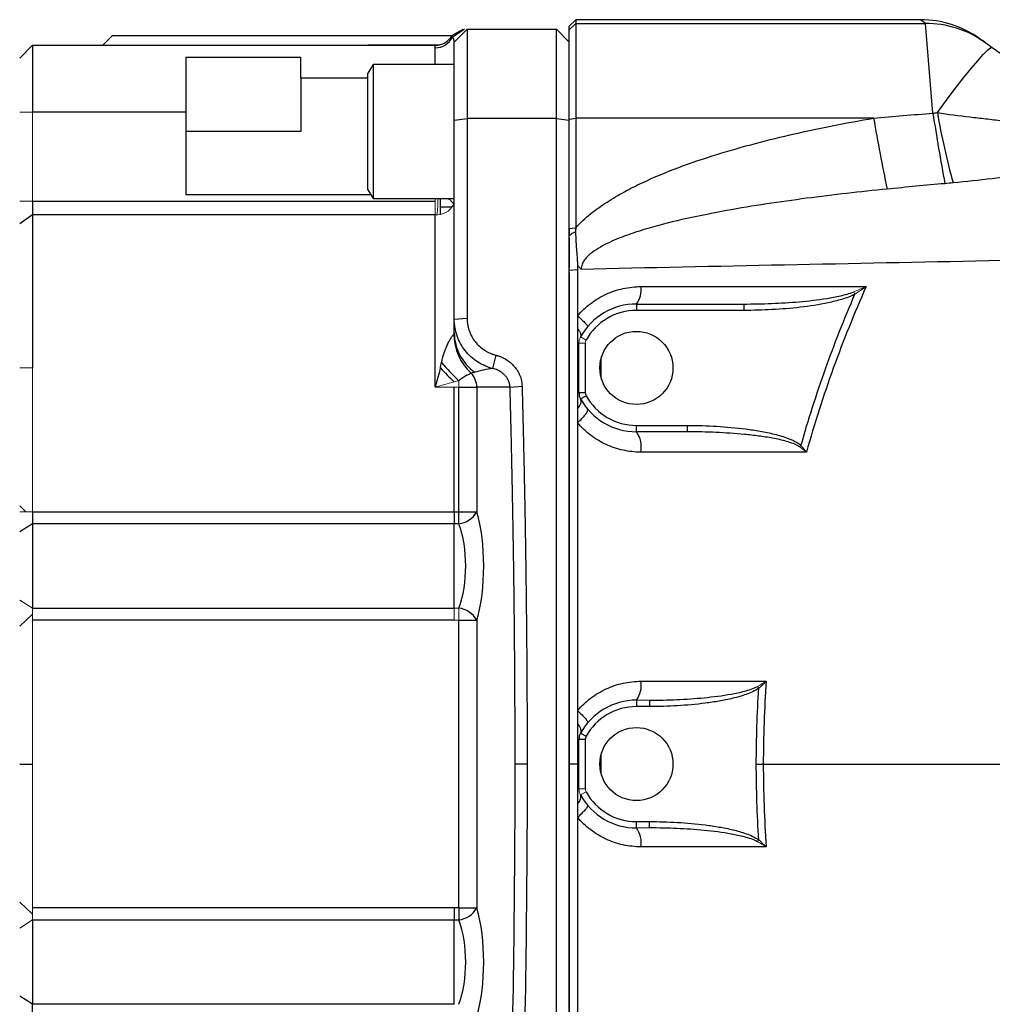
# Model space of a CAD drawing. Units: inches. Extents: x -55.5 to 41.3, y -26.2 to 33.
# Drawn here: x -0.2 to 5.8, y 22.5 to 28.5 of the extents above; entities that cross this region are included whole.
import ezdxf

# ---------------------------------------------------------------- set-up
doc = ezdxf.new("R2010")
doc.units = ezdxf.units.IN
doc.header["$MEASUREMENT"] = 0

msp = doc.modelspace()

# ---------------------------------------------------------------- linework, layer by layer
at = {"color": 7, "linetype": 'Continuous', "lineweight": 25}
for p, q in [((3.2299, 28.5333), (3.1906, 28.494)), ((5.3531, 28.5333), (3.2299, 28.5333)), ((3.2299, 28.5333), (3.2299, 28.5106)), ((5.3847, 28.5106), (5.3531, 28.5333)), ((2.4677, 28.4349), (2.5359, 28.4743)), ((2.4712, 28.427), (2.5429, 28.4743)), ((2.4819, 28.3955), (2.5607, 28.4743)), ((2.5429, 28.4743), (2.5448, 28.4743)), ((2.5607, 28.4743), (2.5607, 27.9239)), ((2.5607, 28.4743), (3.1118, 28.4743)), ((3.1118, 27.9239), (3.1118, 28.4743)), ((3.1118, 28.4743), (3.1906, 28.3955)), ((3.1906, 28.4713), (3.2299, 28.5106)), ((3.1906, 28.4713), (3.1906, 28.494)), ((3.1906, 27.9214), (3.1906, 28.4713)), ((3.2299, 28.5106), (3.2299, 27.9264)), ((3.2299, 28.5106), (5.3847, 28.5106)), ((5.4309, 27.9572), (5.3847, 28.5106)), ((0.3756, 28.4349), (0.3166, 28.3758)), ((0.3756, 28.4349), (2.4677, 28.4349)), ((2.4819, 27.9139), (2.4819, 28.3955)), ((5.716, 28.4183), (5.7476, 28.3961)), ((5.7476, 28.3961), (5.7963, 28.3617)), ((-0.1165, 28.3758), (-0.1165, 27.9625)), ((-0.1165, 28.3758), (2.3655, 28.3758)), ((5.7963, 28.3617), (6.5961, 27.7981)), ((0.8284, 28.3017), (0.8284, 27.9625)), ((0.8284, 28.3017), (1.537, 28.3017)), ((1.537, 28.173), (1.537, 28.3017)), ((1.9819, 28.2577), (1.9504, 28.2032)), ((2.4819, 28.2577), (1.9819, 28.2577)), ((1.9819, 28.2577), (1.9819, 27.431)), ((1.537, 28.173), (1.537, 27.8443)), ((1.9504, 28.173), (1.537, 28.173)), ((1.9504, 27.4855), (1.9504, 28.2032)), ((0.8284, 27.9625), (-0.1165, 27.9625)), ((0.8284, 27.9625), (0.8284, 27.4571)), ((2.4819, 27.9139), (2.5607, 27.9239)), ((2.4819, 26.6879), (2.4819, 27.9139)), ((2.5607, 27.9239), (2.5607, 26.6947)), ((3.1118, 27.9239), (2.5607, 27.9239)), ((3.1118, 19.9695), (3.1118, 27.9239)), ((3.1118, 27.9239), (3.1906, 27.9139)), ((3.1906, 27.9214), (3.2299, 27.9264)), ((3.1906, 27.2472), (3.1906, 27.9214)), ((3.2299, 27.9264), (3.2299, 27.2513)), ((5.0647, 27.9264), (3.2299, 27.9264)), ((1.537, 27.8443), (0.8284, 27.8443)), ((1.9504, 27.4855), (1.9819, 27.431)), ((0.8284, 27.4571), (1.9668, 27.4571)), ((1.9819, 27.431), (2.4819, 27.431)), ((2.3965, 27.3346), (2.3965, 27.431)), ((-0.1165, 27.4158), (-0.1165, 27.3313)), ((-0.1165, 27.4158), (2.3638, 27.4158)), ((-0.1165, 27.3313), (-0.1953, 27.275)), ((2.3638, 27.3313), (-0.1165, 27.3313)), ((3.1906, 27.2472), (3.2299, 27.2513)), ((3.1906, 27.2479), (3.1906, 27.2169)), ((3.1906, 27.1893), (3.1906, 27.0041)), ((3.1906, 26.9897), (3.2412, 26.9947)), ((3.1906, 26.9765), (3.1906, 20.7041)), ((3.604, 26.7814), (4.2655, 26.7814)), ((3.604, 26.7814), (3.604, 26.742)), ((4.2655, 26.7814), (4.2655, 26.742)), ((2.4819, 26.6879), (2.5607, 26.6947)), ((4.2655, 26.742), (3.604, 26.742)), ((2.4819, 26.6036), (2.4819, 26.6879)), ((3.2496, 26.2352), (3.2496, 26.5401)), ((3.289, 26.5401), (3.289, 26.2352)), ((2.7199, 26.3836), (2.7391, 26.4659)), ((2.8255, 26.2695), (2.8995, 26.2754)), ((2.4819, 25.5013), (2.4819, 26.2695)), ((2.5095, 26.2695), (2.6205, 26.2695)), ((2.5095, 25.5012), (2.5095, 26.2695)), ((2.6205, 26.2695), (2.6205, 25.5012)), ((2.8255, 26.2695), (2.6205, 26.2695)), ((3.2496, 26.2352), (3.289, 26.2352)), ((3.2595, 26.1971), (3.2939, 26.2161)), ((3.604, 25.994), (3.604, 26.0333)), ((3.604, 26.0333), (3.9185, 26.0333)), ((3.9185, 25.994), (3.9185, 26.0333)), ((3.9185, 25.994), (3.604, 25.994)), ((-0.1165, 25.5013), (2.4819, 25.5013)), ((-0.1165, 25.5013), (-0.1165, 25.427)), ((2.4819, 25.5012), (2.5095, 25.5012)), ((2.5095, 25.5012), (2.6205, 25.5012)), ((2.5095, 25.427), (2.5095, 25.5012)), ((-0.1165, 25.427), (-0.1953, 25.3774)), ((2.4819, 25.427), (-0.1165, 25.427)), ((2.5095, 25.427), (2.4819, 25.427)), ((-0.1165, 24.9074), (2.4819, 24.9074)), ((2.4819, 24.8331), (-0.1165, 24.8331)), ((2.5095, 24.8331), (2.6205, 24.8331)), ((2.5095, 23.0603), (2.5095, 24.8331)), ((2.6205, 24.8331), (2.6205, 23.0603)), ((3.604, 24.3404), (3.604, 24.301)), ((3.6843, 24.3404), (3.6843, 24.301)), ((3.6843, 24.301), (3.604, 24.301)), ((3.2496, 23.7942), (3.2496, 24.0992)), ((3.2496, 24.0992), (3.289, 24.0992)), ((3.2595, 24.1373), (3.2939, 24.1182)), ((3.289, 24.0992), (3.289, 23.7942)), ((-0.1953, 23.9467), (-0.1165, 23.9467)), ((2.9307, 23.9467), (2.8568, 23.9467)), ((3.2411, 23.9467), (3.1906, 23.9467)), ((3.604, 23.5924), (3.6843, 23.5924)), ((3.604, 23.553), (3.604, 23.5924)), ((3.6843, 23.553), (3.6843, 23.5924)), ((2.4819, 23.0603), (-0.1165, 23.0603)), ((2.5095, 23.0603), (2.4819, 23.0603)), ((2.5095, 23.0603), (2.6205, 23.0603)), ((2.5095, 23.0603), (2.5095, 22.9861)), ((-0.1165, 22.986), (2.4819, 22.986)), ((2.4819, 22.9861), (2.5095, 22.9861)), ((-0.1165, 22.4664), (-0.1953, 22.516)), ((2.4819, 22.4664), (-0.1165, 22.4664)), ((-0.1165, 22.3921), (-0.1165, 22.4664))]:
    msp.add_line(p, q, dxfattribs=at)
at = {"color": 144, "linetype": 'Continuous', "lineweight": 18}
for p, q in [((-0.1165, 28.3758), (-0.1953, 28.2971)), ((-0.1165, 27.9625), (-0.1953, 27.9625)), ((-0.1165, 27.9625), (-0.1165, 27.4158)), ((2.3638, 27.4158), (2.3638, 27.431)), ((-0.1165, 27.4158), (-0.1953, 27.4158)), ((2.3638, 27.3313), (2.3638, 27.4158)), ((4.9427, 26.8567), (4.9503, 26.8424)), ((3.2595, 26.5783), (3.2939, 26.5592)), ((3.2496, 26.5401), (3.289, 26.5401)), ((-0.1165, 26.3877), (-0.1953, 26.3877)), ((-0.1165, 26.3877), (-0.1165, 25.5013)), ((2.5095, 26.2695), (2.5095, 26.309)), ((2.4819, 26.2695), (2.3638, 26.2695)), ((2.5095, 26.2695), (2.4819, 26.2695)), ((4.6095, 25.901), (4.6177, 25.9093)), ((-0.1572, 25.5013), (-0.1953, 25.537)), ((-0.1165, 25.5013), (-0.1953, 25.5013)), ((-0.1165, 24.9074), (-0.1953, 24.9569)), ((-0.1165, 24.9074), (-0.1165, 24.8331)), ((-0.1165, 24.8713), (-0.1165, 24.8936)), ((2.4819, 24.9074), (2.5095, 24.9074)), ((2.5095, 24.8331), (2.5095, 24.9074)), ((-0.1165, 24.8713), (-0.1953, 24.7974)), ((-0.1165, 24.8331), (-0.1165, 23.0603)), ((2.5095, 24.8331), (2.4819, 24.8331)), ((4.3498, 24.4252), (4.3581, 24.4141)), ((3.604, 24.3404), (3.6843, 24.3404)), ((3.2496, 23.7942), (3.289, 23.7942)), ((3.2595, 23.7561), (3.2939, 23.7752)), ((3.6843, 23.553), (3.604, 23.553)), ((4.3498, 23.4682), (4.3581, 23.4793)), ((-0.1165, 23.0221), (-0.1953, 23.0961)), ((-0.1165, 22.986), (-0.1165, 23.0603)), ((-0.1165, 23.0221), (-0.1165, 22.9998)), ((-0.1165, 22.986), (-0.1953, 22.9365))]:
    msp.add_line(p, q, dxfattribs=at)
at = {"color": 8, "linetype": 'Continuous', "lineweight": 25}
for p, q in [((1.8965, 28.3758), (1.9516, 28.3792)), ((1.9528, 28.3758), (1.9516, 28.3792)), ((1.9516, 28.3792), (2.3935, 28.3792)), ((2.3638, 28.2577), (2.3638, 28.3605)), ((2.4698, 27.3786), (2.3965, 27.3786)), ((3.3874, 26.3254), (3.3874, 26.4499)), ((3.3874, 23.8845), (3.3874, 24.0089))]:
    msp.add_line(p, q, dxfattribs=at)
at = {"color": 7, "linetype": 'Continuous', "lineweight": 25, "flags": 128}
msp.add_lwpolyline([(5.458, 27.9605), (5.5141, 28.037), (5.5683, 28.109), (5.6192, 28.1746), (5.6656, 28.2323), (5.7064, 28.2807), (5.7406, 28.3186), (5.7674, 28.3451), (5.7861, 28.3596), (5.7963, 28.3617)], dxfattribs=at)
at = {"color": 7, "linetype": 'Continuous', "lineweight": 25}
for centre in [(3.604, 26.3877), (3.604, 23.9467)]:
    msp.add_circle(centre, 0.2253, dxfattribs=at)
for centre, radius, start, end in [((5.3531, 27.9034), 0.6299, 54.82833, 89.68837), ((5.3861, 27.883), 0.6276, 54.83371, 90.12496), ((2.3648, 28.4789), 0.1184, 269.50907, 333.99612), ((2.3655, 28.494), 0.1181, 270, 330), ((21.1665, 30.7763), 16.352, 190.03693, 191.59553), ((17.5176, 29.7819), 12.2237, 188.5846, 190.64979), ((9.9014, 28.7257), 4.5088, 189.77062, 195.41074), ((3.4976, 26.8654), 0.1355, 321.67797, 9.91692), ((3.604, 26.3877), 0.3937, 90, 151.04498), ((3.604, 26.3877), 0.3543, 90, 151.04498), ((2.8023, 26.5948), 0.3227, 180.04442, 227.80878), ((2.7815, 26.6053), 0.2996, 180.3172, 234.73551), ((3.4118, 27.2618), 1.3122, 219.79299, 226.56046), ((3.5594, 27.4651), 1.5857, 222.80476, 227.19524), ((2.4988, 26.2702), 0.1217, 359.68649, 44.57745), ((3.3284, 26.2352), 0.0787, 180, 208.95502), ((3.3284, 26.2352), 0.0394, 180, 208.95502), ((3.604, 26.3877), 0.3543, 208.95502, 270), ((3.604, 26.3877), 0.3937, 208.95502, 270), ((3.4733, 25.9), 0.1609, 348.83925, 35.72381), ((2.4927, 25.5723), 0.1463, 276.62458, 330.93078), ((2.4927, 24.762), 0.1463, 29.06922, 83.37542), ((3.4855, 24.4295), 0.1482, 323.03768, 10.54599), ((3.604, 23.9467), 0.3937, 90, 151.04498), ((3.604, 23.9467), 0.3543, 90, 151.04498), ((3.3284, 24.0992), 0.0787, 151.04498, 180), ((3.3284, 24.0992), 0.0394, 151.04498, 180), ((3.604, 23.9467), 0.3937, 208.95502, 270), ((3.604, 23.9467), 0.3543, 208.95502, 270), ((3.4855, 23.4639), 0.1482, 349.45401, 36.96232), ((2.4927, 23.1314), 0.1463, 276.62458, 330.93078)]:
    msp.add_arc(centre, radius, start, end, dxfattribs=at)
at = {"color": 144, "linetype": 'Continuous', "lineweight": 18}
for centre, radius, start, end in [((1.5778, 27.439), 0.804, 352.32723, 359.4276), ((2.373, 27.4503), 0.1194, 265.60228, 330.81658), ((3.3284, 26.5401), 0.0394, 151.04498, 180), ((3.3284, 23.7942), 0.0787, 180, 208.95502), ((3.3284, 23.7942), 0.0394, 180, 208.95502)]:
    msp.add_arc(centre, radius, start, end, dxfattribs=at)
at = {"color": 7, "linetype": 'Continuous', "lineweight": 25}
for centre, major_axis, ratio, start_param, end_param in [((2.7969, 26.2695), (0.296, 0), 0.399067, 1.834212, 2.260579), ((2.4701, 25.1672), (0, 0.5315), 0.36397, 4.032715, 5.392063), ((2.3591, 25.1672), (0, 0.4134), 0.467962, 4.032715, 5.392063), ((2.4701, 22.7262), (0, 0.5315), 0.36397, 4.032715, 5.392063), ((2.3591, 22.7262), (0, 0.4134), 0.467962, 4.032715, 5.392063)]:
    msp.add_ellipse(centre, major_axis=major_axis, ratio=ratio, start_param=start_param, end_param=end_param, dxfattribs=at)
for points, knots in [([(2.4712, 28.427), (2.4709, 28.4277), (2.4702, 28.4291), (2.4694, 28.4307), (2.4688, 28.4322), (2.4683, 28.4334), (2.468, 28.4342), (2.4678, 28.4348), (2.4678, 28.4349), (2.4677, 28.4349)], [0, 0, 0, 0, 0.1275679, 0.2611443, 0.3996898, 0.5430163, 0.6909562, 0.843342, 1, 1, 1, 1]), ([(2.4819, 28.3955), (2.4819, 28.3968), (2.4818, 28.3992), (2.4812, 28.4029), (2.4804, 28.4064), (2.4794, 28.4098), (2.4782, 28.4131), (2.4768, 28.4163), (2.4754, 28.4193), (2.474, 28.4221), (2.4726, 28.4247), (2.4717, 28.4263), (2.4712, 28.427)], [0, 0, 0, 0, 0.09722, 0.19485, 0.292957, 0.391617, 0.490909, 0.59092, 0.69174, 0.793461, 0.896181, 1, 1, 1, 1]), ([(2.3638, 28.3605), (2.3638, 28.3656), (2.3643, 28.3695), (2.3651, 28.3746), (2.3655, 28.3758), (2.3655, 28.3758)], [0, 0, 0, 0, 0.5, 0.5, 1, 1, 1, 1]), ([(3.2299, 27.2513), (3.2581, 27.2824), (3.289, 27.3105), (3.3378, 27.3499), (3.3546, 27.3626), (3.3885, 27.3869), (3.4057, 27.3986), (3.4579, 27.4323), (3.4935, 27.4531), (3.5656, 27.4923), (3.6022, 27.5108), (3.7134, 27.5633), (3.7892, 27.5946), (3.943, 27.6523), (4.021, 27.6786), (4.1788, 27.7276), (4.2584, 27.7502), (4.4181, 27.7922), (4.4983, 27.8117), (4.7397, 27.8665), (4.9018, 27.8981), (5.0647, 27.9264)], [0, 0, 0, 0, 0.0625, 0.0625, 0.09375, 0.09375, 0.125, 0.125, 0.1875, 0.1875, 0.25, 0.25, 0.375, 0.375, 0.5, 0.5, 0.625, 0.625, 0.75, 0.75, 1, 1, 1, 1]), ([(5.458, 27.9605), (5.5247, 27.9507), (5.5912, 27.9421), (5.6908, 27.9303), (5.724, 27.9265), (5.7902, 27.9191), (5.8232, 27.9155), (5.9214, 27.9044), (5.9859, 27.8969), (6.1129, 27.8788), (6.1755, 27.8683), (6.2371, 27.8552)], [0, 0, 0, 0, 0.25, 0.25, 0.375, 0.375, 0.5, 0.5, 0.75, 0.75, 1, 1, 1, 1]), ([(6.505, 27.6268), (6.4273, 27.6229), (6.3493, 27.6163), (6.1924, 27.6005), (6.1135, 27.5912), (5.9942, 27.577), (5.9543, 27.5722), (5.8745, 27.5626), (5.8345, 27.5579), (5.7147, 27.5441), (5.6348, 27.5354), (5.5547, 27.5275)], [0, 0, 0, 0, 0.25, 0.25, 0.5, 0.5, 0.625, 0.625, 0.75, 0.75, 1, 1, 1, 1]), ([(5.1482, 27.4895), (4.9826, 27.4728), (4.8174, 27.4542), (4.57, 27.4218), (4.4877, 27.4103), (4.3232, 27.3853), (4.2411, 27.3718), (4.0774, 27.3423), (3.9959, 27.3262), (3.8338, 27.2901), (3.7532, 27.2702), (3.6335, 27.2351), (3.5939, 27.2226), (3.5152, 27.1946), (3.476, 27.1792), (3.4191, 27.1525), (3.4004, 27.143), (3.3639, 27.122), (3.3462, 27.1107), (3.3212, 27.0913), (3.3132, 27.0845), (3.2981, 27.0698), (3.2911, 27.062), (3.2787, 27.0449), (3.2734, 27.0358), (3.2658, 27.0161), (3.2636, 27.0057), (3.2637, 26.9951)], [0, 0, 0, 0, 0.25, 0.25, 0.375, 0.375, 0.5, 0.5, 0.625, 0.625, 0.75, 0.75, 0.8125, 0.8125, 0.875, 0.875, 0.90625, 0.90625, 0.9375, 0.9375, 0.953125, 0.953125, 0.96875, 0.96875, 0.984375, 0.984375, 1, 1, 1, 1]), ([(-0.1165, 27.3313), (-0.1165, 27.2856), (-0.1165, 27.1884), (-0.1165, 27.0119), (-0.1165, 26.7969), (-0.1165, 26.5798), (-0.1165, 26.4392), (-0.1165, 26.3877)], [0.13930063, 0.13930063, 0.13930063, 0.13930063, 0.15021993, 0.16088652, 0.17434458, 0.18920798, 0.19781908, 0.19781908, 0.19781908, 0.19781908]), ([(2.3638, 26.2695), (2.3638, 26.3089), (2.3638, 26.3483), (2.3638, 26.4392), (2.3638, 26.5798), (2.3638, 26.7969), (2.3638, 27.0119), (2.3638, 27.1884), (2.3638, 27.2856), (2.3638, 27.3313)], [0.13272801, 0.13272801, 0.13272801, 0.13272801, 0.13930064, 0.13930064, 0.14791173, 0.16277512, 0.17623318, 0.18689978, 0.19781908, 0.19781908, 0.19781908, 0.19781908]), ([(3.1906, 27.2024), (3.1906, 27.21), (3.1906, 27.2249), (3.1906, 27.2399), (3.1906, 27.2472)], [0, 0, 0, 0, 0.510158, 1, 1, 1, 1]), ([(3.2299, 27.2513), (3.2298, 27.2471), (3.2296, 27.2387), (3.2293, 27.2302), (3.2292, 27.226)], [0, 0, 0, 0, 0.499616, 1, 1, 1, 1]), ([(3.1906, 27.2024), (3.1915, 27.2034), (3.1934, 27.2053), (3.1964, 27.2081), (3.2, 27.211), (3.2042, 27.214), (3.2107, 27.2181), (3.2173, 27.2214), (3.224, 27.2242), (3.2274, 27.2254), (3.2292, 27.226)], [0, 0, 0, 0, 0.082521, 0.16567, 0.249639, 0.372114, 0.499699, 0.749654, 0.870747, 1, 1, 1, 1]), ([(3.1906, 26.9897), (3.1906, 27.0252), (3.1906, 27.0961), (3.1906, 27.167), (3.1906, 27.2024)], [0, 0, 0, 0, 0.50008, 1, 1, 1, 1]), ([(3.2292, 27.226), (3.2293, 27.2197), (3.2296, 27.2076), (3.2302, 27.1905), (3.231, 27.1713), (3.2323, 27.1493), (3.2341, 27.1238), (3.236, 27.0984), (3.2377, 27.0772), (3.239, 27.0603), (3.2399, 27.0474), (3.2407, 27.0346), (3.241, 27.0261), (3.2412, 27.022)], [0, 0, 0, 0, 0.093099, 0.176204, 0.249971, 0.374974, 0.499981, 0.624988, 0.749995, 0.812493, 0.874987, 0.939664, 1, 1, 1, 1]), ([(13.4124, 27.2159), (12.985, 27.2047), (12.5579, 27.1939), (11.7045, 27.1731), (11.2781, 27.163), (10.4266, 27.1435), (10.0014, 27.1341), (9.1521, 27.1158), (8.7279, 27.1069), (7.4576, 27.0806), (6.614, 27.0638), (5.3532, 27.0385), (4.9339, 27.03), (4.0972, 27.0128), (3.6799, 27.0041), (3.2637, 26.9951)], [0, 0, 0, 0, 0.125, 0.125, 0.25, 0.25, 0.375, 0.375, 0.5, 0.5, 0.75, 0.75, 0.875, 0.875, 1, 1, 1, 1]), ([(3.2412, 27.022), (3.2446, 27.0172), (3.2481, 27.0126), (3.2556, 27.0036), (3.2596, 26.9992), (3.2637, 26.9951)], [0, 0, 0, 0, 0.5, 0.5, 1, 1, 1, 1]), ([(3.1906, 23.9467), (3.1906, 23.9786), (3.1906, 24.0421), (3.1906, 24.1691), (3.1906, 24.3912), (3.1906, 24.8356), (3.1906, 25.3179), (3.1906, 25.7745), (3.1906, 26.0533), (3.1906, 26.3065), (3.1906, 26.5091), (3.1906, 26.6863), (3.1906, 26.8381), (3.1906, 26.9392), (3.1906, 26.9897)], [0, 0, 0, 0, 0.031358, 0.06251, 0.125013, 0.250006, 0.499997, 0.600052, 0.700009, 0.774966, 0.849996, 0.900014, 0.950015, 1, 1, 1, 1]), ([(3.2412, 26.9947), (3.2412, 26.9626), (3.2412, 26.8988), (3.2412, 26.8033), (3.2412, 26.7398), (3.2412, 26.7082)], [0, 0, 0, 0, 0.335506, 0.668797, 1, 1, 1, 1]), ([(3.2412, 26.7082), (3.2532, 26.7224), (3.266, 26.7359), (3.2931, 26.7615), (3.3075, 26.7737), (3.3521, 26.8076), (3.3838, 26.8265), (3.4341, 26.8496), (3.4514, 26.8565), (3.4866, 26.8682), (3.5043, 26.8731), (3.5579, 26.8848), (3.5942, 26.8887), (3.6311, 26.8887)], [0, 0, 0, 0, 0.125, 0.125, 0.25, 0.25, 0.5, 0.5, 0.625, 0.625, 0.75, 0.75, 1, 1, 1, 1]), ([(5.0191, 26.8887), (4.9458, 26.7233), (4.8783, 26.5555), (4.7555, 26.2152), (4.7004, 26.043), (4.6516, 25.8688)], [0, 0, 0, 0, 0.5, 0.5, 1, 1, 1, 1]), ([(4.2655, 26.7814), (4.3225, 26.7814), (4.3795, 26.7825), (4.4934, 26.7871), (4.5503, 26.7906), (4.6639, 26.8006), (4.7204, 26.807), (4.8047, 26.8206), (4.8326, 26.8258), (4.8743, 26.8353), (4.8882, 26.8388), (4.9157, 26.8468), (4.9294, 26.8513), (4.9427, 26.8567)], [0, 0, 0, 0, 0.25, 0.25, 0.5, 0.5, 0.75, 0.75, 0.875, 0.875, 0.9375, 0.9375, 1, 1, 1, 1]), ([(4.9503, 26.8424), (4.9372, 26.8354), (4.9237, 26.8295), (4.8965, 26.819), (4.8827, 26.8144), (4.8412, 26.8017), (4.8132, 26.7948), (4.7285, 26.7767), (4.6712, 26.768), (4.5558, 26.7545), (4.4978, 26.7498), (4.3818, 26.7435), (4.3236, 26.742), (4.2655, 26.742)], [0, 0, 0, 0, 0.0625, 0.0625, 0.125, 0.125, 0.25, 0.25, 0.5, 0.5, 0.75, 0.75, 1, 1, 1, 1]), ([(4.6177, 25.9093), (4.6628, 26.0683), (4.7132, 26.2257), (4.8243, 26.537), (4.8849, 26.6907), (4.9503, 26.8424)], [0, 0, 0, 0, 0.5, 0.5, 1, 1, 1, 1]), ([(2.5607, 26.6947), (2.5607, 26.6915), (2.5608, 26.685), (2.5614, 26.6753), (2.5624, 26.6656), (2.5638, 26.656), (2.5656, 26.6464), (2.5678, 26.6369), (2.5705, 26.6274), (2.5765, 26.6087), (2.5883, 26.5817), (2.6097, 26.549), (2.6363, 26.5202), (2.6622, 26.5002), (2.6846, 26.4868), (2.7022, 26.4782), (2.7204, 26.4711), (2.7329, 26.4676), (2.7391, 26.4659)], [0, 0, 0, 0, 0.031286, 0.062474, 0.093619, 0.124776, 0.156001, 0.187347, 0.21887, 0.250621, 0.375996, 0.500613, 0.625051, 0.75034, 0.8134, 0.875737, 0.937789, 1, 1, 1, 1]), ([(3.2412, 26.7082), (3.2507, 26.6997), (3.2598, 26.6914), (3.2758, 26.6762), (3.2828, 26.6692), (3.294, 26.6573), (3.2981, 26.6524), (3.3032, 26.6452), (3.3042, 26.6428), (3.3034, 26.6419)], [0, 0, 0, 0, 0.25, 0.25, 0.5, 0.5, 0.75, 0.75, 1, 1, 1, 1]), ([(3.2412, 26.7082), (3.2412, 26.6953), (3.2412, 26.6821), (3.2412, 26.6552), (3.2412, 26.6417), (3.2412, 26.6285)], [0, 0, 0, 0, 0.5, 0.5, 1, 1, 1, 1]), ([(2.7199, 26.3836), (2.6862, 26.392), (2.654, 26.4061), (2.5958, 26.4439), (2.5699, 26.4676), (2.5271, 26.5222), (2.5103, 26.5531), (2.4877, 26.6186), (2.4819, 26.6532), (2.4819, 26.6879)], [0, 0, 0, 0, 0.25, 0.25, 0.5, 0.5, 0.75, 0.75, 1, 1, 1, 1]), ([(2.4035, 26.422), (2.4076, 26.4396), (2.4123, 26.4571), (2.4233, 26.4913), (2.4296, 26.5081), (2.4401, 26.5323), (2.4439, 26.5403), (2.4516, 26.5555), (2.4557, 26.5628), (2.4638, 26.576), (2.4678, 26.5819), (2.473, 26.5884), (2.4746, 26.5903), (2.4774, 26.5931), (2.4786, 26.594), (2.4795, 26.5945)], [0, 0, 0, 0, 0.25, 0.25, 0.5, 0.5, 0.625, 0.625, 0.75, 0.75, 0.875, 0.875, 0.9375, 0.9375, 1, 1, 1, 1]), ([(3.2412, 26.6285), (3.2412, 26.6152), (3.2412, 26.6011), (3.2412, 26.5784), (3.2412, 26.5705), (3.2412, 26.5538), (3.2412, 26.5453), (3.2412, 26.5365)], [0, 0, 0, 0, 0.5, 0.5, 0.75, 0.75, 1, 1, 1, 1]), ([(3.2412, 26.6285), (3.2501, 26.6185), (3.2564, 26.6088), (3.2627, 26.5916), (3.2627, 26.584), (3.2595, 26.5783)], [0, 0, 0, 0, 0.5, 0.5, 1, 1, 1, 1]), ([(2.7391, 26.4659), (2.7418, 26.4652), (2.7472, 26.4639), (2.7551, 26.4615), (2.7629, 26.4588), (2.7707, 26.4558), (2.7783, 26.4524), (2.7858, 26.4487), (2.7933, 26.4447), (2.8077, 26.4362), (2.8281, 26.4214), (2.8519, 26.3977), (2.8717, 26.3708), (2.8844, 26.3458), (2.8918, 26.3249), (2.896, 26.3086), (2.8987, 26.292), (2.8992, 26.2809), (2.8995, 26.2754)], [0, 0, 0, 0, 0.030966, 0.061901, 0.092859, 0.12389, 0.155045, 0.186375, 0.21793, 0.249759, 0.374688, 0.499539, 0.625093, 0.748481, 0.812251, 0.875074, 0.937477, 1, 1, 1, 1]), ([(2.396, 26.3877), (2.3962, 26.3884), (2.3963, 26.3891), (2.3966, 26.3905), (2.3971, 26.3927), (2.3982, 26.3977), (2.4003, 26.4077), (2.4023, 26.4163), (2.4035, 26.422)], [0, 0, 0, 0, 0.0625, 0.0625, 0.125, 0.25, 0.5, 1, 1, 1, 1]), ([(2.5855, 26.3557), (2.5833, 26.3542), (2.5798, 26.3522), (2.5725, 26.3482), (2.5697, 26.3468), (2.5637, 26.3436), (2.5604, 26.3419), (2.5534, 26.3382), (2.5497, 26.3361), (2.542, 26.3318), (2.538, 26.3295), (2.5258, 26.322), (2.5172, 26.3162), (2.5095, 26.309)], [0, 0, 0, 0, 0.25, 0.25, 0.375, 0.375, 0.5, 0.5, 0.625, 0.625, 0.75, 0.75, 1, 1, 1, 1]), ([(2.8255, 26.2695), (2.8253, 26.2716), (2.8251, 26.2756), (2.8243, 26.2817), (2.8231, 26.2879), (2.8214, 26.2941), (2.8194, 26.3004), (2.817, 26.3066), (2.8141, 26.3128), (2.8108, 26.319), (2.8071, 26.3251), (2.8029, 26.331), (2.7982, 26.3369), (2.7929, 26.3429), (2.7866, 26.3491), (2.779, 26.3556), (2.77, 26.3621), (2.7597, 26.3685), (2.7478, 26.3744), (2.7345, 26.3798), (2.7249, 26.3823), (2.7199, 26.3836)], [0, 0, 0, 0, 0.035758, 0.07228, 0.109605, 0.147769, 0.186807, 0.226751, 0.267631, 0.309475, 0.352309, 0.396157, 0.441043, 0.486986, 0.540791, 0.601058, 0.667812, 0.741071, 0.820849, 0.907156, 1, 1, 1, 1]), ([(2.8995, 26.2754), (2.9004, 26.2385), (2.9024, 26.1646), (2.9052, 26.0539), (2.9078, 25.9431), (2.9103, 25.8323), (2.9126, 25.7214), (2.9148, 25.6106), (2.9169, 25.4997), (2.9188, 25.3888), (2.9206, 25.2779), (2.9222, 25.167), (2.9237, 25.0561), (2.925, 24.9452), (2.9262, 24.8343), (2.9273, 24.7233), (2.9282, 24.6124), (2.929, 24.5014), (2.9296, 24.3905), (2.9301, 24.2795), (2.9305, 24.1686), (2.9307, 24.0577), (2.9307, 23.9837), (2.9307, 23.9467)], [0, 0, 0, 0, 0.0476494, 0.0952952, 0.1429376, 0.1905766, 0.2382123, 0.2858448, 0.3334742, 0.3811006, 0.4287239, 0.4763443, 0.523962, 0.5715768, 0.6191891, 0.6667987, 0.7144058, 0.7620104, 0.8096128, 0.8572128, 0.9048106, 0.9524063, 1, 1, 1, 1]), ([(2.8568, 23.9467), (2.8567, 23.9836), (2.8567, 24.0575), (2.8565, 24.1682), (2.8561, 24.2789), (2.8556, 24.3896), (2.855, 24.5003), (2.8542, 24.611), (2.8533, 24.7217), (2.8522, 24.8324), (2.851, 24.943), (2.8497, 25.0536), (2.8482, 25.1642), (2.8466, 25.2748), (2.8448, 25.3854), (2.8429, 25.496), (2.8408, 25.6065), (2.8386, 25.7171), (2.8363, 25.8276), (2.8338, 25.9381), (2.8312, 26.0486), (2.8284, 26.1591), (2.8264, 26.2327), (2.8255, 26.2695)], [0, 0, 0, 0, 0.047633, 0.095261, 0.142883, 0.190501, 0.238116, 0.285727, 0.333336, 0.380944, 0.428551, 0.476157, 0.523764, 0.571372, 0.618981, 0.666593, 0.714208, 0.761827, 0.80945, 0.857078, 0.904712, 0.952353, 1, 1, 1, 1]), ([(3.2412, 26.232), (3.2412, 26.2228), (3.2412, 26.2138), (3.2412, 26.1963), (3.2412, 26.188), (3.2412, 26.1638), (3.2412, 26.1486), (3.2412, 26.1342)], [0, 0, 0, 0, 0.25, 0.25, 0.5, 0.5, 1, 1, 1, 1]), ([(3.2412, 26.1342), (3.2511, 26.1459), (3.2581, 26.1577), (3.2644, 26.1795), (3.2638, 26.1893), (3.2595, 26.1971)], [0, 0, 0, 0, 0.5, 0.5, 1, 1, 1, 1]), ([(3.2412, 26.1342), (3.2412, 26.12), (3.2412, 26.1056), (3.2412, 26.0771), (3.2412, 26.0631), (3.2412, 26.0495)], [0, 0, 0, 0, 0.5, 0.5, 1, 1, 1, 1]), ([(3.2412, 26.0495), (3.2516, 26.0588), (3.2613, 26.0683), (3.2785, 26.0864), (3.2858, 26.095), (3.2971, 26.1102), (3.3011, 26.1169), (3.3051, 26.1274), (3.3052, 26.1312), (3.3033, 26.1334)], [0, 0, 0, 0, 0.25, 0.25, 0.5, 0.5, 0.75, 0.75, 1, 1, 1, 1]), ([(3.2412, 26.0495), (3.2412, 26.0172), (3.2412, 25.9527), (3.2412, 25.8562), (3.2412, 25.7599), (3.2412, 25.6639), (3.2412, 25.5681), (3.2412, 25.4106), (3.2411, 25.1981), (3.2411, 24.9374), (3.2411, 24.6977), (3.2411, 24.4795), (3.2411, 24.3413), (3.2411, 24.2759)], [0, 0, 0, 0, 0.054697, 0.109197, 0.163518, 0.217679, 0.271699, 0.325596, 0.484157, 0.631171, 0.766421, 0.88954, 1, 1, 1, 1]), ([(3.6312, 25.8688), (3.5938, 25.8688), (3.5573, 25.8729), (3.5036, 25.8847), (3.4859, 25.8896), (3.4509, 25.9013), (3.4335, 25.9082), (3.3831, 25.9315), (3.3515, 25.9505), (3.3073, 25.9841), (3.2929, 25.9962), (3.2659, 26.0219), (3.2531, 26.0354), (3.2412, 26.0495)], [0, 0, 0, 0, 0.25, 0.25, 0.375, 0.375, 0.5, 0.5, 0.75, 0.75, 0.875, 0.875, 1, 1, 1, 1]), ([(3.9185, 26.0333), (3.9785, 26.0333), (4.0384, 26.0316), (4.1579, 26.0246), (4.2175, 26.0193), (4.3068, 26.0077), (4.3364, 26.0033), (4.3953, 25.9928), (4.4246, 25.9868), (4.4826, 25.9724), (4.5113, 25.9641), (4.5536, 25.948), (4.5675, 25.942), (4.5873, 25.9315), (4.5938, 25.9277), (4.6062, 25.9193), (4.6122, 25.9147), (4.6177, 25.9093)], [0, 0, 0, 0, 0.25, 0.25, 0.5, 0.5, 0.625, 0.625, 0.75, 0.75, 0.875, 0.875, 0.9375, 0.9375, 0.96875, 0.96875, 1, 1, 1, 1]), ([(4.6095, 25.901), (4.6034, 25.9054), (4.5971, 25.9091), (4.584, 25.9156), (4.5773, 25.9185), (4.5568, 25.9265), (4.5428, 25.931), (4.5004, 25.943), (4.4718, 25.9491), (4.4144, 25.9597), (4.3855, 25.9641), (4.3275, 25.9719), (4.2985, 25.9751), (4.211, 25.9836), (4.1526, 25.9875), (4.0356, 25.9927), (3.9771, 25.994), (3.9185, 25.994)], [0, 0, 0, 0, 0.03125, 0.03125, 0.0625, 0.0625, 0.125, 0.125, 0.25, 0.25, 0.375, 0.375, 0.5, 0.5, 0.75, 0.75, 1, 1, 1, 1]), ([(2.4819, 25.5012), (2.4819, 25.4879), (2.4819, 25.4745), (2.4819, 25.4493), (2.4819, 25.4374), (2.4819, 25.427)], [0, 0, 0, 0, 0.5, 0.5, 1, 1, 1, 1]), ([(-0.1165, 25.427), (-0.1165, 25.4143), (-0.1165, 25.3707), (-0.1165, 25.288), (-0.1165, 25.1948), (-0.1165, 25.1016), (-0.1165, 25.0284), (-0.1165, 24.9584), (-0.1165, 24.9246), (-0.1165, 24.9074)], [0.05402122, 0.05402122, 0.05402122, 0.05402122, 0.05675159, 0.06298205, 0.06908091, 0.07230869, 0.07843921, 0.08156182, 0.08527934, 0.08527934, 0.08527934, 0.08527934]), ([(2.4819, 25.2785), (2.4819, 25.2809), (2.4819, 25.3192), (2.4819, 25.3708), (2.4819, 25.4143), (2.4819, 25.427)], [0.075899202, 0.075899202, 0.075899202, 0.075899202, 0.076318506, 0.082548964, 0.085280942, 0.085280942, 0.085280942, 0.085280942]), ([(2.4819, 25.0534), (2.4819, 25.0749), (2.4819, 25.1161), (2.4819, 25.1923), (2.4819, 25.2457), (2.4819, 25.2785)], [0.06325589, 0.06325589, 0.06325589, 0.06325589, 0.06699187, 0.07021965, 0.0758992, 0.0758992, 0.0758992, 0.0758992]), ([(2.4819, 24.9074), (2.4819, 24.9246), (2.4819, 24.9584), (2.4819, 25.0082), (2.4819, 25.0395), (2.4819, 25.0534)], [0.054019638, 0.054019638, 0.054019638, 0.054019638, 0.057738739, 0.060861341, 0.063255885, 0.063255885, 0.063255885, 0.063255885]), ([(3.2411, 24.2759), (3.2531, 24.29), (3.2659, 24.3035), (3.2929, 24.3292), (3.3072, 24.3414), (3.3518, 24.3752), (3.3834, 24.3941), (3.4337, 24.4173), (3.451, 24.4242), (3.4862, 24.436), (3.5039, 24.4409), (3.5577, 24.4527), (3.5941, 24.4567), (3.6312, 24.4567)], [0, 0, 0, 0, 0.125, 0.125, 0.25, 0.25, 0.5, 0.5, 0.625, 0.625, 0.75, 0.75, 1, 1, 1, 1]), ([(3.6843, 24.3404), (3.7406, 24.3404), (3.7968, 24.3416), (3.9091, 24.3466), (3.9652, 24.3503), (4.0772, 24.3611), (4.1329, 24.368), (4.2157, 24.3829), (4.2432, 24.3886), (4.284, 24.3995), (4.2976, 24.4035), (4.3243, 24.4129), (4.3374, 24.4182), (4.3498, 24.4252)], [0, 0, 0, 0, 0.25, 0.25, 0.5, 0.5, 0.75, 0.75, 0.875, 0.875, 0.9375, 0.9375, 1, 1, 1, 1]), ([(4.3581, 24.4141), (4.3463, 24.4054), (4.3336, 24.3985), (4.3073, 24.386), (4.2938, 24.3807), (4.253, 24.3661), (4.2254, 24.3584), (4.1698, 24.3451), (4.1417, 24.3395), (4.0853, 24.3296), (4.0569, 24.3254), (3.9713, 24.3145), (3.914, 24.3094), (3.7993, 24.3027), (3.7418, 24.301), (3.6843, 24.301)], [0, 0, 0, 0, 0.0625, 0.0625, 0.125, 0.125, 0.25, 0.25, 0.375, 0.375, 0.5, 0.5, 0.75, 0.75, 1, 1, 1, 1]), ([(3.2411, 24.2759), (3.2511, 24.267), (3.2605, 24.2581), (3.277, 24.2414), (3.2842, 24.2336), (3.2954, 24.2201), (3.2995, 24.2143), (3.3041, 24.2055), (3.3046, 24.2024), (3.3033, 24.2009)], [0, 0, 0, 0, 0.25, 0.25, 0.5, 0.5, 0.75, 0.75, 1, 1, 1, 1]), ([(3.2411, 24.2759), (3.2411, 24.2627), (3.2411, 24.2492), (3.2411, 24.2216), (3.2411, 24.2076), (3.2411, 24.1938)], [0, 0, 0, 0, 0.5, 0.5, 1, 1, 1, 1]), ([(3.2411, 24.1938), (3.2506, 24.183), (3.2572, 24.1722), (3.2635, 24.1527), (3.2632, 24.1441), (3.2595, 24.1373)], [0, 0, 0, 0, 0.5, 0.5, 1, 1, 1, 1]), ([(3.2411, 24.1938), (3.2411, 24.18), (3.2411, 24.1654), (3.2411, 24.1419), (3.2411, 24.1338), (3.2411, 24.1168), (3.2411, 24.1079), (3.2411, 24.099)], [0, 0, 0, 0, 0.5, 0.5, 0.75, 0.75, 1, 1, 1, 1]), ([(3.1906, 20.9037), (3.1906, 21.1691), (3.1906, 21.4349), (3.1906, 21.8338), (3.1906, 21.9669), (3.1906, 22.2331), (3.1906, 22.3663), (3.1906, 22.6327), (3.1906, 22.766), (3.1906, 23.0325), (3.1906, 23.1658), (3.1906, 23.3657), (3.1906, 23.4324), (3.1906, 23.5657), (3.1906, 23.6324), (3.1906, 23.7324), (3.1906, 23.7657), (3.1906, 23.8157), (3.1906, 23.8324), (3.1906, 23.8657), (3.1906, 23.8824), (3.1906, 23.9074), (3.1906, 23.9157), (3.1906, 23.9316), (3.1906, 23.9392), (3.1906, 23.9467)], [0.03850682, 0.03850682, 0.03850682, 0.03850682, 0.05883219, 0.05883219, 0.06899488, 0.06899488, 0.07915756, 0.07915756, 0.08932025, 0.08932025, 0.09948294, 0.09948294, 0.10456428, 0.10456428, 0.10964562, 0.10964562, 0.11218629, 0.11218629, 0.11345663, 0.11345663, 0.11472697, 0.11472697, 0.11536213, 0.11536213, 0.11593681, 0.11593681, 0.11593681, 0.11593681]), ([(3.2411, 23.9467), (3.2411, 23.9392), (3.2411, 23.9316), (3.2411, 23.9157), (3.2411, 23.9073), (3.2411, 23.8823), (3.2411, 23.8656), (3.2411, 23.8322), (3.2411, 23.8155), (3.2411, 23.7974), (3.2411, 23.7959), (3.2411, 23.7944)], [0.038506786, 0.038506786, 0.038506786, 0.038506786, 0.039081492, 0.039081492, 0.03971666, 0.03971666, 0.040986996, 0.040986996, 0.042257332, 0.042257332, 0.042368276, 0.042368276, 0.042368276, 0.042368276]), ([(3.2411, 23.6996), (3.2506, 23.7104), (3.2572, 23.7212), (3.2635, 23.7407), (3.2632, 23.7493), (3.2595, 23.7561)], [0, 0, 0, 0, 0.5, 0.5, 1, 1, 1, 1]), ([(3.2411, 23.6996), (3.2411, 23.6993), (3.2411, 23.6989), (3.2411, 23.6716), (3.2411, 23.6446), (3.2411, 23.6175)], [0.044774349, 0.044774349, 0.044774349, 0.044774349, 0.044798003, 0.044798003, 0.046855576, 0.046855576, 0.046855576, 0.046855576]), ([(3.2411, 23.6175), (3.2511, 23.6264), (3.2605, 23.6353), (3.277, 23.652), (3.2842, 23.6598), (3.2954, 23.6733), (3.2995, 23.6791), (3.3041, 23.688), (3.3046, 23.691), (3.3033, 23.6926)], [0, 0, 0, 0, 0.25, 0.25, 0.5, 0.5, 0.75, 0.75, 1, 1, 1, 1]), ([(3.2411, 23.6175), (3.2411, 23.5778), (3.2411, 23.538), (3.2411, 23.4315), (3.2411, 23.3648), (3.2411, 23.1645), (3.2411, 23.031), (3.2411, 22.7641), (3.2412, 22.6306), (3.2412, 22.3637), (3.2412, 22.2303), (3.2412, 22.0126), (3.2412, 21.9283), (3.2412, 21.8439)], [0.04685558, 0.04685558, 0.04685558, 0.04685558, 0.04987935, 0.04987935, 0.05496069, 0.05496069, 0.06512338, 0.06512338, 0.07528606, 0.07528606, 0.08544875, 0.08544875, 0.09188092, 0.09188092, 0.09188092, 0.09188092]), ([(3.6312, 23.4368), (3.6127, 23.4368), (3.5942, 23.4378), (3.5576, 23.4418), (3.5214, 23.4477), (3.4861, 23.4574), (3.4511, 23.4692), (3.4338, 23.476), (3.3833, 23.4993), (3.3517, 23.5183), (3.3074, 23.5519), (3.293, 23.5641), (3.2659, 23.5898), (3.2531, 23.6033), (3.2411, 23.6175)], [0, 0, 0, 0, 0.125, 0.125, 0.25, 0.375, 0.375, 0.5, 0.5, 0.75, 0.75, 0.875, 0.875, 1, 1, 1, 1]), ([(3.6843, 23.5924), (3.7419, 23.5924), (3.7993, 23.5907), (3.9141, 23.584), (3.9715, 23.5789), (4.0569, 23.568), (4.0852, 23.5638), (4.1417, 23.554), (4.1698, 23.5483), (4.2255, 23.5349), (4.2532, 23.5273), (4.2941, 23.5126), (4.3076, 23.5073), (4.3336, 23.4949), (4.3463, 23.488), (4.3581, 23.4793)], [0, 0, 0, 0, 0.25, 0.25, 0.5, 0.5, 0.625, 0.625, 0.75, 0.75, 0.875, 0.875, 0.9375, 0.9375, 1, 1, 1, 1]), ([(4.3498, 23.4682), (4.3374, 23.4752), (4.3243, 23.4805), (4.2978, 23.4899), (4.2842, 23.4939), (4.2433, 23.5048), (4.2158, 23.5105), (4.1329, 23.5255), (4.0772, 23.5324), (3.9654, 23.5431), (3.9092, 23.5468), (3.7968, 23.5518), (3.7406, 23.553), (3.6843, 23.553)], [0, 0, 0, 0, 0.0625, 0.0625, 0.125, 0.125, 0.25, 0.25, 0.5, 0.5, 0.75, 0.75, 1, 1, 1, 1]), ([(2.4819, 23.0603), (2.4819, 23.0469), (2.4819, 23.0335), (2.4819, 23.0083), (2.4819, 22.9965), (2.4819, 22.9861)], [0, 0, 0, 0, 0.5, 0.5, 1, 1, 1, 1]), ([(-0.1165, 22.986), (-0.1165, 22.9133), (-0.1165, 22.8197), (-0.1165, 22.6326), (-0.1165, 22.5391), (-0.1165, 22.4664)], [0, 0, 0, 0, 0.00574694, 0.00574694, 0.01149388, 0.01149388, 0.01149388, 0.01149388]), ([(2.4819, 22.6149), (2.4819, 22.6515), (2.4819, 22.6895), (2.4819, 22.7655), (2.4819, 22.8035), (2.4819, 22.8401)], [0, 0, 0, 0, 0.5, 0.5, 1, 1, 1, 1])]:
    msp.add_open_spline(points, degree=3, knots=knots, dxfattribs=at)
for points in [[(5.0647, 27.9264), (5.1867, 27.9375), (5.3088, 27.9478), (5.4309, 27.9572)], [(5.4309, 27.9572), (5.44, 27.9582), (5.449, 27.9593), (5.458, 27.9605)], [(5.5045, 27.5229), (5.3856, 27.5125), (5.2668, 27.5014), (5.1482, 27.4895)], [(5.5547, 27.5275), (5.538, 27.5259), (5.5212, 27.5243), (5.5045, 27.5229)], [(3.2412, 27.022), (3.2412, 27.0129), (3.2412, 27.0038), (3.2412, 26.9947)], [(3.6311, 26.8887), (4.0925, 26.8887), (4.5552, 26.8887), (5.0191, 26.8887)], [(2.4795, 26.5945), (2.4812, 26.5954), (2.4819, 26.5991), (2.4819, 26.6036)], [(3.2412, 26.5365), (3.2467, 26.5377), (3.2496, 26.5389), (3.2496, 26.5401)], [(3.2412, 26.5365), (3.2412, 26.435), (3.2412, 26.3335), (3.2412, 26.232)], [(2.396, 26.3877), (2.3853, 26.3483), (2.3745, 26.3089), (2.3638, 26.2695)], [(2.6085, 26.3607), (2.6017, 26.3584), (2.5939, 26.3567), (2.5855, 26.3557)], [(4.6516, 25.8688), (4.3108, 25.8688), (3.9706, 25.8688), (3.6312, 25.8688)], [(3.6312, 24.4567), (3.8885, 24.4567), (4.1461, 24.4567), (4.4041, 24.4567)], [(4.4041, 24.4567), (4.3918, 24.2869), (4.3856, 24.1169), (4.3856, 23.9467)], [(4.3426, 23.9467), (4.3426, 24.1027), (4.3478, 24.2585), (4.3581, 24.4141)], [(3.2411, 24.099), (3.2467, 24.099), (3.2496, 24.0991), (3.2496, 24.0992)], [(3.2411, 24.099), (3.2411, 24.0482), (3.2411, 23.9975), (3.2411, 23.9467)], [(2.8255, 21.6239), (2.8463, 22.3967), (2.8568, 23.1717), (2.8568, 23.9467)], [(2.9307, 23.9467), (2.9307, 23.1698), (2.9203, 22.3929), (2.8995, 21.6181)], [(3.2411, 23.9467), (3.2467, 23.9467), (3.2496, 23.9467), (3.2496, 23.9467)], [(4.3426, 23.9467), (4.357, 23.9467), (4.3715, 23.9467), (4.3856, 23.9467)], [(4.3581, 23.4793), (4.3478, 23.6349), (4.3426, 23.7907), (4.3426, 23.9467)], [(4.3856, 23.9467), (4.3856, 23.7765), (4.3918, 23.6065), (4.4041, 23.4368)], [(3.2411, 23.7944), (3.2411, 23.7628), (3.2411, 23.7312), (3.2411, 23.6996)], [(3.2411, 23.7944), (3.2467, 23.7944), (3.2496, 23.7943), (3.2496, 23.7942)], [(4.4041, 23.4368), (4.1461, 23.4368), (3.8885, 23.4368), (3.6312, 23.4368)], [(2.4819, 22.8401), (2.4819, 22.8931), (2.4819, 22.9431), (2.4819, 22.986)], [(2.4819, 22.4664), (2.4819, 22.51), (2.4819, 22.5609), (2.4819, 22.6149)]]:
    msp.add_open_spline(points, degree=3, dxfattribs=at)
at = {"color": 144, "linetype": 'Continuous', "lineweight": 18}
for points, knots in [([(2.4635, 27.4158), (2.4617, 27.4177), (2.4564, 27.4232), (2.4482, 27.4279), (2.4429, 27.431)], [0, 0, 0, 0, 0.350026, 1, 1, 1, 1]), ([(2.4772, 27.3921), (2.4765, 27.3959), (2.475, 27.3999), (2.4704, 27.4078), (2.4674, 27.4118), (2.4635, 27.4158)], [0, 0, 0, 0, 0.5, 0.5, 1, 1, 1, 1]), ([(3.2496, 26.5401), (3.2496, 26.5437), (3.2499, 26.5471), (3.2508, 26.554), (3.2514, 26.5572), (3.2531, 26.5635), (3.2541, 26.5666), (3.2566, 26.5726), (3.2579, 26.5755), (3.2595, 26.5783)], [0, 0, 0, 0, 0.25, 0.25, 0.5, 0.5, 0.75, 0.75, 1, 1, 1, 1]), ([(2.4819, 24.8331), (2.4819, 24.8465), (2.4819, 24.8599), (2.4819, 24.8851), (2.4819, 24.8969), (2.4819, 24.9073)], [0, 0, 0, 0, 0.5, 0.5, 1, 1, 1, 1])]:
    msp.add_open_spline(points, degree=3, knots=knots, dxfattribs=at)
for points in [[(4.9427, 26.8567), (4.9684, 26.8672), (4.9939, 26.8779), (5.0191, 26.8887)], [(4.9503, 26.8424), (4.9735, 26.8576), (4.9965, 26.8731), (5.0191, 26.8887)], [(2.4819, 26.3018), (2.4426, 26.291), (2.4032, 26.2803), (2.3638, 26.2695)], [(2.5095, 26.309), (2.5003, 26.3067), (2.4911, 26.3043), (2.4819, 26.3018)], [(4.6177, 25.9093), (4.6293, 25.8959), (4.6406, 25.8823), (4.6516, 25.8688)], [(4.6095, 25.901), (4.6238, 25.8903), (4.6378, 25.8795), (4.6516, 25.8688)], [(4.3498, 24.4252), (4.3681, 24.4356), (4.3863, 24.4461), (4.4041, 24.4567)], [(4.3581, 24.4141), (4.3737, 24.4282), (4.3891, 24.4424), (4.4041, 24.4567)], [(4.3581, 23.4793), (4.3737, 23.4652), (4.3891, 23.451), (4.4041, 23.4368)], [(4.3498, 23.4682), (4.3681, 23.4578), (4.3863, 23.4473), (4.4041, 23.4368)]]:
    msp.add_open_spline(points, degree=3, dxfattribs=at)
at = {"color": 8, "linetype": 'Continuous', "lineweight": 25}
msp.add_open_spline([(4.3856, 23.9467), (4.7378, 23.9467), (5.3226, 23.9467), (5.9106, 23.9467), (6.1445, 23.9467)], degree=3, knots=[0, 0, 0, 0, 0.6023397, 1, 1, 1, 1], dxfattribs=at)

doc.saveas('drawing.dxf')
